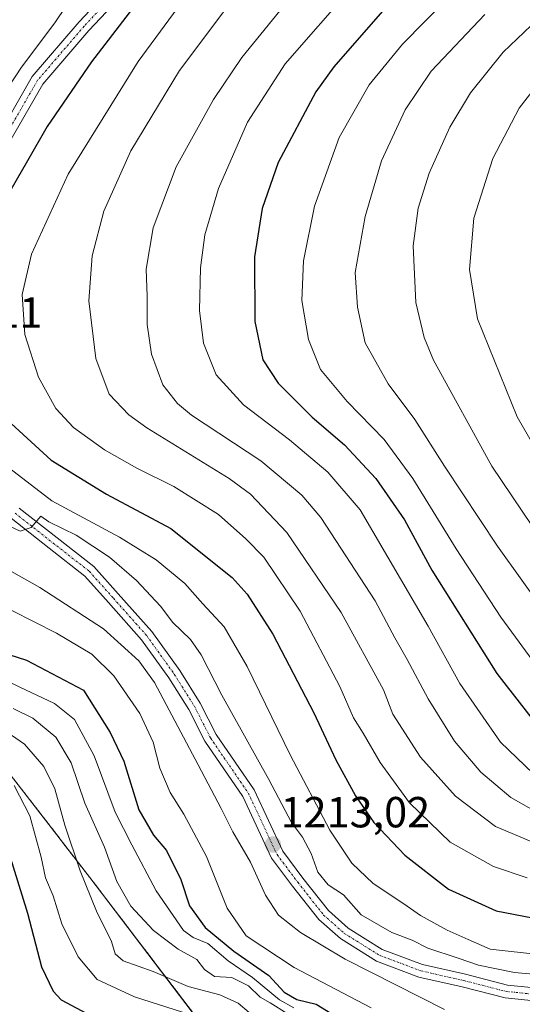
# Model space of a CAD drawing. Units: metres. Extents: x 661647 to 665106, y 4746526 to 4748920.
# Drawn here: x 662104 to 662220, y 4747221 to 4747448 of the extents above; entities that cross this region are included whole.
import ezdxf
from ezdxf.enums import TextEntityAlignment as Align

# ---------------------------------------------------------------- set-up
doc = ezdxf.new("R2010")
doc.units = ezdxf.units.M
doc.header["$MEASUREMENT"] = 0
doc.linetypes.add('TRAZO_Y_PUNTO', pattern=[1, 0.5, -0.25, 0, -0.25])
doc.linetypes.add('TRAZOS', pattern=[0.75, 0.5, -0.25])
for name, color, linetype, lineweight in [('Arbolado forestal', 92, 'TRAZOS', 0), ('Arbolado forestal CxS', 92, 'Continuous', 0), ('Carátula', 7, 'Continuous', 5), ('Curva de nivel maestra', 36, 'Continuous', 30), ('Curva de nivel normal', 36, 'Continuous', 0), ('Entidad de ámbito territorial', 19, 'Continuous', 0), ('Entidad de ámbito territorial CxS', 92, 'Continuous', 0), ('Municipio', 9, 'Continuous', 13), ('Municipio CxS', 142, 'Continuous', 0), ('Pista no pavimentada', 254, 'Continuous', 13), ('Pista no pavimentada Cxs', 254, 'Continuous', 0), ('Pista pavimentada eje', 135, 'TRAZO_Y_PUNTO', 0), ('Punto de cota en terreno', 7, 'Continuous', 0), ('Rótulo de punto de cota en terreno', 19, 'Continuous', 0)]:
    doc.layers.add(name, color=color, linetype=linetype, lineweight=lineweight)
doc.styles.add('Arial', font='txt', dxfattribs={"height": 0.2})

# ---------------------------------------------------------------- blocks, each defined once
blk = doc.blocks.new('*U179')
at = {"layer": 'Curva de nivel normal', "color": 36, "linetype": 'Continuous', "lineweight": 0}
blk.add_polyline3d([(662224.36, 4747297.99, 1255), (662215.3, 4747310.32, 1255), (662205.01, 4747326.03, 1255), (662195.03, 4747342.22, 1255), (662188.38, 4747351.22, 1255), (662179.91, 4747359.96, 1255), (662173.78, 4747367.31, 1255), (662171.02, 4747374.23, 1255), (662169.49, 4747383.17, 1255), (662169.86, 4747392.32, 1255), (662172.37, 4747404.89, 1255), (662178.08, 4747420.69, 1255), (662184.96, 4747432.85, 1255), (662192.62, 4747442.21, 1255), (662208.4, 4747458.22, 1255)], dxfattribs=at)
blk = doc.blocks.new('*U183')
at = {"layer": 'Curva de nivel normal', "color": 36, "linetype": 'Continuous', "lineweight": 0}
blk.add_polyline3d([(662157.33, 4747219.35, 1185), (662154.81, 4747221.49, 1185), (662150.57, 4747223.44, 1185), (662143.26, 4747225.29, 1185), (662135.24, 4747228.81, 1185), (662128.31, 4747231.26, 1185), (662126.49, 4747232.84, 1185), (662125.65, 4747235.67, 1185), (662122.14, 4747242.62, 1185), (662118.44, 4747251.95, 1185), (662114.87, 4747262.47, 1185), (662112.55, 4747270.83, 1185), (662110.02, 4747275.96, 1185), (662105.62, 4747281.09, 1185), (662099.74, 4747285.08, 1185)], dxfattribs=at)
blk = doc.blocks.new('*U187')
at = {"layer": 'Curva de nivel normal', "color": 36, "linetype": 'Continuous', "lineweight": 0}
blk.add_polyline3d([(662202.33, 4747220.01, 1210), (662191.08, 4747225.71, 1210), (662179.42, 4747231.61, 1210), (662169.15, 4747237.71, 1210), (662164.05, 4747241.73, 1210), (662161.09, 4747246.35, 1210), (662157.62, 4747253.97, 1210), (662153.55, 4747260.89, 1210), (662150.84, 4747266.25, 1210), (662145.6, 4747276.3, 1210), (662135.53, 4747295.3, 1210), (662131.92, 4747300.23, 1210), (662123.8, 4747307.64, 1210), (662109.15, 4747317.15, 1210), (662100.79, 4747321.8, 1210)], dxfattribs=at)
blk = doc.blocks.new('*U190')
at = {"layer": 'Curva de nivel normal', "color": 36, "linetype": 'Continuous', "lineweight": 0}
for points in [[(662224.64, 4747232.62, 1220), (662212.84, 4747233.95, 1220), (662207.75, 4747236.1, 1220), (662202.93, 4747238.28, 1220), (662196.78, 4747241.64, 1220), (662192.93, 4747244.32, 1220), (662185.86, 4747249.06, 1220), (662181, 4747253.69, 1220), (662175.93, 4747261.32, 1220), (662166.76, 4747278.61, 1220), (662156.89, 4747298.94, 1220), (662151.54, 4747308.07, 1220), (662146.67, 4747313.4, 1220), (662142.53, 4747318.06, 1220), (662135.92, 4747323.49, 1220), (662127.48, 4747328.71, 1220), (662111.88, 4747337.12, 1220), (662102.21, 4747344.56, 1220)], [(662095.47, 4747422.65, 1220), (662104.93, 4747436.9, 1220), (662112.59, 4747447.12, 1220), (662117.82, 4747454.89, 1220)]]:
    blk.add_polyline3d(points, dxfattribs=at)
blk = doc.blocks.new('*U196')
at = {"layer": 'Curva de nivel normal', "color": 36, "linetype": 'Continuous', "lineweight": 0}
blk.add_polyline3d([(662185.41, 4747220.42, 1205), (662167.67, 4747229.66, 1205), (662156.61, 4747236.96, 1205), (662152.29, 4747243.32, 1205), (662147.47, 4747255.24, 1205), (662142.27, 4747264.96, 1205), (662139.12, 4747269.93, 1205), (662136.75, 4747275.6, 1205), (662135.2, 4747281.57, 1205), (662132.15, 4747288.14, 1205), (662126.14, 4747296.82, 1205), (662121.11, 4747301.8, 1205), (662112.94, 4747306.62, 1205), (662097.43, 4747314.45, 1205)], dxfattribs=at)
blk = doc.blocks.new('*U197')
at = {"layer": 'Curva de nivel normal', "color": 36, "linetype": 'Continuous', "lineweight": 0}
blk.add_polyline3d([(662231.76, 4747317.49, 1265), (662213.18, 4747345.04, 1265), (662199.8, 4747369.49, 1265), (662197.64, 4747374.64, 1265), (662195.7, 4747382.72, 1265), (662195.12, 4747395.8, 1265), (662196.25, 4747404.44, 1265), (662198.81, 4747412.53, 1265), (662203.5, 4747423.08, 1265), (662208.27, 4747430.98, 1265), (662215.79, 4747440.35, 1265), (662223.89, 4747447.98, 1265)], dxfattribs=at)
blk = doc.blocks.new('*U205')
at = {"layer": 'Curva de nivel normal', "color": 36, "linetype": 'Continuous', "lineweight": 0}
blk.add_polyline3d([(662102.96, 4747289.3, 1190), (662107.54, 4747287.06, 1190), (662112.8, 4747282.71, 1190), (662116.33, 4747276.81, 1190), (662119.49, 4747267.5, 1190), (662123.99, 4747257.38, 1190), (662126.83, 4747249.51, 1190), (662130.06, 4747243.79, 1190), (662135.3, 4747238.18, 1190), (662140.96, 4747233.92, 1190), (662145.25, 4747231.52, 1190), (662147, 4747229.25, 1190), (662149.31, 4747227.66, 1190), (662153.36, 4747227.38, 1190), (662157.16, 4747225.51, 1190), (662159.85, 4747222.87, 1190), (662162.18, 4747221.53, 1190), (662166.09, 4747219.1, 1190)], dxfattribs=at)
blk = doc.blocks.new('*U206')
at = {"layer": 'Curva de nivel normal', "color": 36, "linetype": 'Continuous', "lineweight": 0}
blk.add_polyline3d([(662234.32, 4747329.98, 1270), (662219.03, 4747356.44, 1270), (662209.88, 4747378.95, 1270), (662208.09, 4747390.29, 1270), (662209.04, 4747402.1, 1270), (662213.41, 4747415.89, 1270), (662219.51, 4747427.44, 1270), (662226.89, 4747436.97, 1270)], dxfattribs=at)
blk = doc.blocks.new('*U207')
at = {"layer": 'Curva de nivel normal', "color": 36, "linetype": 'Continuous', "lineweight": 0}
blk.add_polyline3d([(662222.74, 4747274.36, 1245), (662215.22, 4747281.58, 1245), (662205.86, 4747295.02, 1245), (662198.55, 4747308.27, 1245), (662182.91, 4747335.03, 1245), (662175.47, 4747343.71, 1245), (662166.59, 4747351.14, 1245), (662156, 4747359.18, 1245), (662149.75, 4747366.05, 1245), (662146.84, 4747373.38, 1245), (662145.86, 4747380.88, 1245), (662146.1, 4747390.68, 1245), (662147.14, 4747398.29, 1245), (662150.3, 4747408.95, 1245), (662156.96, 4747424.2, 1245), (662165.63, 4747437.67, 1245), (662197.06, 4747473.62, 1245)], dxfattribs=at)
blk = doc.blocks.new('*U229')
at = {"layer": 'Curva de nivel normal', "color": 36, "linetype": 'Continuous', "lineweight": 0}
blk.add_polyline3d([(662229.59, 4747227.54, 1215), (662218.43, 4747228.55, 1215), (662210.16, 4747230.2, 1215), (662205.48, 4747231.84, 1215), (662198.49, 4747234.12, 1215), (662194.88, 4747235.95, 1215), (662190.18, 4747237.78, 1215), (662183.14, 4747241.8, 1215), (662179.08, 4747246.4, 1215), (662175.55, 4747248.72, 1215), (662173.14, 4747251.63, 1215), (662171.58, 4747255.92, 1215), (662169.57, 4747259.67, 1215), (662167.06, 4747263.08, 1215), (662161.83, 4747272.93, 1215), (662151, 4747292.35, 1215), (662146.29, 4747301.64, 1215), (662143.79, 4747305.14, 1215), (662139.72, 4747309.07, 1215), (662136.89, 4747312.83, 1215), (662131.41, 4747318.79, 1215), (662125.18, 4747324.12, 1215), (662117.52, 4747329.21, 1215), (662111.22, 4747332.23, 1215), (662109.38, 4747333.53, 1215), (662107.13, 4747330.98, 1215), (662104.61, 4747330.13, 1215), (662098.33, 4747333.02, 1215)], dxfattribs=at)
blk = doc.blocks.new('*U241')
at = {"layer": 'Curva de nivel normal', "color": 36, "linetype": 'Continuous', "lineweight": 0}
blk.add_polyline3d([(662098.63, 4747297.08, 1195), (662104.52, 4747294.2, 1195), (662112.51, 4747290.43, 1195), (662117.12, 4747286.74, 1195), (662121.64, 4747278.4, 1195), (662126.47, 4747265.43, 1195), (662130.32, 4747257.9, 1195), (662135.94, 4747247.36, 1195), (662142.19, 4747238.17, 1195), (662144.42, 4747236.59, 1195), (662147.84, 4747235.19, 1195), (662152.51, 4747231.19, 1195), (662158.06, 4747227.37, 1195), (662164.34, 4747222.28, 1195), (662167.63, 4747220.38, 1195)], dxfattribs=at)
blk = doc.blocks.new('*U242')
at = {"layer": 'Curva de nivel normal', "color": 36, "linetype": 'Continuous', "lineweight": 0}
blk.add_polyline3d([(662149.44, 4747217, 1180), (662130.9, 4747222.92, 1180), (662122.35, 4747226.93, 1180), (662117.92, 4747232.18, 1180), (662114.2, 4747239.78, 1180), (662112.18, 4747246.2, 1180), (662110.43, 4747250.34, 1180), (662109.44, 4747255.09, 1180), (662106.82, 4747264.63, 1180), (662103.19, 4747271.6, 1180)], dxfattribs=at)
blk = doc.blocks.new('*U245')
at = {"layer": 'Curva de nivel maestra', "color": 36, "linetype": 'Continuous', "lineweight": 30}
for points in [[(662137.62, 4747459.76, 1225), (662120.98, 4747438.13, 1225), (662110.79, 4747423.24, 1225), (662106.29, 4747415.31, 1225), (662099.54, 4747403.74, 1225)], [(662101.59, 4747355.71, 1225), (662111.72, 4747346.46, 1225), (662124.5, 4747338.64, 1225), (662139.25, 4747330.7, 1225), (662153.42, 4747319.46, 1225), (662156.83, 4747315.58, 1225), (662162.74, 4747306.42, 1225), (662172.23, 4747288.3, 1225), (662177.28, 4747277.48, 1225), (662181.8, 4747269.17, 1225), (662186.06, 4747263.09, 1225), (662193.18, 4747255.55, 1225), (662203.23, 4747247.75, 1225), (662214.2, 4747242.72, 1225), (662222.6, 4747241.1, 1225)]]:
    blk.add_polyline3d(points, dxfattribs=at)
blk = doc.blocks.new('*U248')
at = {"layer": 'Curva de nivel maestra', "color": 36, "linetype": 'Continuous', "lineweight": 30}
blk.add_polyline3d([(662092.1, 4747304.88, 1200), (662106.02, 4747300.44, 1200), (662119.19, 4747293.54, 1200), (662125.28, 4747283.8, 1200), (662128.49, 4747277.17, 1200), (662131.92, 4747265.94, 1200), (662135.29, 4747260.18, 1200), (662138.29, 4747256.65, 1200), (662141.6, 4747249.95, 1200), (662143.58, 4747243.86, 1200), (662147.22, 4747238.92, 1200), (662153.82, 4747233.49, 1200), (662161.83, 4747227.85, 1200), (662165.36, 4747224.04, 1200), (662168.28, 4747222.36, 1200), (662172.78, 4747221.24, 1200), (662177.12, 4747218.6, 1200)], dxfattribs=at)
blk = doc.blocks.new('*U260')
at = {"layer": 'Curva de nivel maestra', "color": 36, "linetype": 'Continuous', "lineweight": 30}
blk.add_polyline3d([(662190.68, 4747452.89, 1250), (662176.83, 4747437, 1250), (662172.71, 4747431.22, 1250), (662164.03, 4747414.92, 1250), (662160.34, 4747404.36, 1250), (662158.56, 4747393.24, 1250), (662158.63, 4747378.32, 1250), (662160.5, 4747369.52, 1250), (662163.97, 4747364.15, 1250), (662171.86, 4747356.32, 1250), (662179.3, 4747349.94, 1250), (662186.46, 4747342.26, 1250), (662193.06, 4747332.74, 1250), (662199.41, 4747321.1, 1250), (662214.34, 4747297.35, 1250), (662225.22, 4747283.43, 1250)], dxfattribs=at)
blk = doc.blocks.new('*U262')
at = {"layer": 'Curva de nivel maestra', "color": 36, "linetype": 'Continuous', "lineweight": 30}
blk.add_polyline3d([(662101.94, 4747256.1, 1175), (662106.28, 4747242.17, 1175), (662109.5, 4747229.81, 1175), (662112.18, 4747224.27, 1175), (662114.06, 4747222.28, 1175), (662121.12, 4747218.46, 1175)], dxfattribs=at)
blk = doc.blocks.new('5PATER')
at = {"layer": 'Carátula', "linetype": 'Continuous', "lineweight": 5}
h = blk.add_hatch(color=250, dxfattribs=at)
edge = h.paths.add_edge_path()
edge.add_ellipse((0, 0.01), major_axis=(-1.33, -1.34), ratio=0.999422, start_angle=0, end_angle=360)

msp = doc.modelspace()

# ---------------------------------------------------------------- linework, layer by layer
at = {"layer": 'Arbolado forestal', "color": 92, "linetype": 'TRAZOS', "lineweight": 0}
msp.add_polyline3d([(662064.65, 4747323.97, 1195.66), (662077.19, 4747307.4, 1192.99), (662100.44, 4747276.48, 1180.3), (662120.63, 4747250.42, 1185.52), (662145.72, 4747217.52, 1179.61), (662173.71, 4747181.03, 1172.8), (662201.42, 4747145.03, 1160.24), (662232.6, 4747103.56, 1188.64), (662233.48, 4747079.23, 1207.57), (662235.22, 4747042.85, 1215.28), (662278.53, 4747006.46, 1213.93), (662311.46, 4746964.87, 1210.22), (662338.93, 4746919.1, 1201.56), (662339.75, 4746868.74, 1190.93), (662314.92, 4746833.18, 1199.9), (662313.19, 4746774.27, 1192.96), (662313.18, 4746720.56, 1191.42), (662329.18, 4746676.4, 1204.54), (662337.55, 4746628.93, 1169.33), (662343.7, 4746598.33, 1147.34)], dxfattribs=at)
msp.add_polyline3d([(662064.65, 4747323.97, 1195.66), (662077.19, 4747307.4, 1192.99), (662100.44, 4747276.48, 1180.3), (662120.63, 4747250.42, 1185.52), (662145.72, 4747217.52, 1179.61), (662173.71, 4747181.03, 1172.8), (662201.42, 4747145.03, 1160.24), (662232.6, 4747103.56, 1188.64), (662233.48, 4747079.23, 1207.57), (662235.22, 4747042.85, 1215.28), (662278.53, 4747006.46, 1213.93), (662311.46, 4746964.87, 1210.22), (662338.93, 4746919.1, 1201.56), (662339.75, 4746868.74, 1190.93), (662314.92, 4746833.18, 1199.9), (662313.19, 4746774.27, 1192.96), (662313.18, 4746720.56, 1191.42), (662329.18, 4746676.4, 1204.54), (662337.55, 4746628.93, 1169.33), (662343.7, 4746598.33, 1147.34)], dxfattribs=at)
at = {"layer": 'Arbolado forestal CxS', "color": 92, "linetype": 'Continuous', "lineweight": 0}
for points in [[(662232.6, 4747103.56, 1188.64), (662201.42, 4747145.03, 1160.24), (662173.71, 4747181.03, 1172.8), (662145.72, 4747217.52, 1179.61), (662120.63, 4747250.42, 1185.52), (662100.44, 4747276.48, 1180.3), (662077.19, 4747307.4, 1192.99), (662064.65, 4747323.97, 1195.66), (662061.94, 4747356.47, 1211.76), (662061.95, 4747394.59, 1212.31), (662082.74, 4747436.18, 1208.35), (662056.75, 4747514.15, 1176.44)], [(662232.6, 4747103.56, 1188.64), (662201.42, 4747145.03, 1160.24), (662173.71, 4747181.03, 1172.8), (662145.72, 4747217.52, 1179.61), (662120.63, 4747250.42, 1185.52), (662100.44, 4747276.48, 1180.3), (662077.19, 4747307.4, 1192.99), (662064.65, 4747323.97, 1195.66), (662061.94, 4747356.47, 1211.76), (662061.95, 4747394.59, 1212.31), (662082.74, 4747436.18, 1208.35), (662056.75, 4747514.15, 1176.44)], [(661857.44, 4747322.71, 1069.82), (661892.13, 4747361.67, 1102.55), (661944.89, 4747374.04, 1158.44), (661994.37, 4747366.87, 1180.73), (662023.87, 4747376.4, 1193.8), (662047.87, 4747346.14, 1199.45), (662064.65, 4747323.97, 1195.66), (662064.65, 4747323.97, 1195.66), (662077.19, 4747307.4, 1192.99), (662100.44, 4747276.48, 1180.3), (662120.63, 4747250.42, 1185.52), (662145.72, 4747217.52, 1179.61), (662173.71, 4747181.03, 1172.8), (662201.42, 4747145.03, 1160.24), (662232.6, 4747103.56, 1188.64)], [(661857.44, 4747322.71, 1069.82), (661892.13, 4747361.67, 1102.55), (661944.89, 4747374.04, 1158.44), (661994.37, 4747366.87, 1180.73), (662023.87, 4747376.4, 1193.8), (662047.87, 4747346.14, 1199.45), (662064.65, 4747323.97, 1195.66), (662064.65, 4747323.97, 1195.66), (662077.19, 4747307.4, 1192.99), (662100.44, 4747276.48, 1180.3), (662120.63, 4747250.42, 1185.52), (662145.72, 4747217.52, 1179.61), (662173.71, 4747181.03, 1172.8), (662201.42, 4747145.03, 1160.24), (662232.6, 4747103.56, 1188.64)]]:
    msp.add_polyline3d(points, dxfattribs=at)
at = {"layer": 'Curva de nivel normal', "color": 36, "linetype": 'Continuous', "lineweight": 0}
for points in [[(662155.08, 4747469.93, 1230), (662131.77, 4747438.18, 1230), (662115.62, 4747412.26, 1230), (662107.23, 4747393.86, 1230), (662105.01, 4747384.57, 1230), (662105.68, 4747375.36, 1230), (662108.82, 4747365.55, 1230), (662112.77, 4747358.32, 1230), (662116.9, 4747353.97, 1230), (662124.02, 4747348.85, 1230), (662131.42, 4747344.6, 1230), (662139.94, 4747340.38, 1230), (662150.24, 4747333.98, 1230), (662156.54, 4747328.38, 1230), (662160.74, 4747324.12, 1230), (662169.06, 4747311.66, 1230), (662178.17, 4747294.37, 1230), (662181.35, 4747287.13, 1230), (662183.55, 4747283.64, 1230), (662187.47, 4747276.87, 1230), (662194.25, 4747267.59, 1230), (662203.58, 4747258.51, 1230), (662213.58, 4747252.93, 1230), (662221.38, 4747250.31, 1230)], [(662180.22, 4747469.34, 1240), (662155.67, 4747439.12, 1240), (662149.11, 4747429.48, 1240), (662140.49, 4747413.95, 1240), (662135.24, 4747399.94, 1240), (662133.62, 4747390.38, 1240), (662133.85, 4747384.15, 1240), (662133.83, 4747377.64, 1240), (662134.87, 4747370.83, 1240), (662137.48, 4747363.82, 1240), (662140.83, 4747359.45, 1240), (662144.06, 4747356.83, 1240), (662159.98, 4747346.32, 1240), (662169.43, 4747338.42, 1240), (662173.86, 4747333.24, 1240), (662186.37, 4747314.04, 1240), (662190.86, 4747305.55, 1240), (662193.7, 4747300.57, 1240), (662198.54, 4747291.55, 1240), (662204.63, 4747281.81, 1240), (662210.64, 4747274.65, 1240), (662217.55, 4747268.83, 1240), (662223.42, 4747265.48, 1240)], [(662155.66, 4747455.29, 1235), (662141.28, 4747436.15, 1235), (662130.11, 4747417.65, 1235), (662123.89, 4747403.77, 1235), (662121.19, 4747393.46, 1235), (662120.43, 4747383.11, 1235), (662122, 4747369.81, 1235), (662125.11, 4747361.63, 1235), (662129.58, 4747356.9, 1235), (662133.77, 4747353.88, 1235), (662152.7, 4747342.23, 1235), (662157.6, 4747338.65, 1235), (662166.01, 4747329.83, 1235), (662178.52, 4747311.37, 1235), (662188.26, 4747293.62, 1235), (662190.38, 4747288.01, 1235), (662196.79, 4747278.12, 1235), (662204.81, 4747269.09, 1235), (662214.06, 4747262.16, 1235), (662223.76, 4747258.04, 1235)], [(662211.62, 4747449.03, 1260), (662199.24, 4747436, 1260), (662193.22, 4747427.08, 1260), (662187.79, 4747415.34, 1260), (662184.02, 4747402.49, 1260), (662181.73, 4747389.62, 1260), (662182.28, 4747381.69, 1260), (662184.01, 4747373.45, 1260), (662189.31, 4747364.02, 1260), (662195.47, 4747355.83, 1260), (662202.34, 4747345.04, 1260), (662214.55, 4747326.66, 1260), (662225.71, 4747311.01, 1260)]]:
    msp.add_polyline3d(points, dxfattribs=at)
at = {"layer": 'Entidad de ámbito territorial', "color": 19, "linetype": 'Continuous', "lineweight": 0}
msp.add_polyline3d([(662001.52, 4747407.03, 1166.28), (662023.85, 4747376.41, 1193.78), (662047.84, 4747346.15, 1199.43), (662077.17, 4747307.41, 1192.98), (662100.42, 4747276.49, 1180.29), (662120.61, 4747250.43, 1185.51), (662145.69, 4747217.53, 1179.61), (662173.68, 4747181.04, 1172.78), (662201.4, 4747145.05, 1160.24), (662232.57, 4747103.57, 1188.61)], dxfattribs=at)
at = {"layer": 'Entidad de ámbito territorial CxS', "color": 92, "linetype": 'Continuous', "lineweight": 0}
msp.add_polyline3d([(662354.41, 4746541.04, 1136), (661701.32, 4746525.52, 1079.5), (661684.9, 4747222.42, 1013.4), (661686.81, 4747223.28, 1012.34), (661716.79, 4747241.12, 1000.05), (661721.81, 4747244.12, 999.77), (661741.24, 4747255.87, 993.06), (661746.15, 4747258.84, 995.01), (661763.01, 4747269.03, 998.19), (661811.74, 4747295.83, 1034.4), (661857.41, 4747322.72, 1069.81), (661903.22, 4747349.87, 1107.94), (661944.86, 4747374.05, 1158.42), (661997.23, 4747404.32, 1163.81), (662001.52, 4747407.03, 1166.28), (662023.85, 4747376.41, 1193.78), (662047.84, 4747346.15, 1199.43), (662077.17, 4747307.41, 1192.98), (662100.42, 4747276.49, 1180.29), (662120.61, 4747250.43, 1185.51), (662145.69, 4747217.53, 1179.61), (662173.68, 4747181.04, 1172.78), (662201.4, 4747145.05, 1160.24), (662232.57, 4747103.57, 1188.61)], dxfattribs=at)
msp.add_polyline3d([(662354.41, 4746541.04, 1136), (661701.32, 4746525.52, 1079.5), (661684.9, 4747222.42, 1013.4), (661686.81, 4747223.28, 1012.34), (661716.79, 4747241.12, 1000.05), (661721.81, 4747244.12, 999.77), (661741.24, 4747255.87, 993.06), (661746.15, 4747258.84, 995.01), (661763.01, 4747269.03, 998.19), (661811.74, 4747295.83, 1034.4), (661857.41, 4747322.72, 1069.81), (661903.22, 4747349.87, 1107.94), (661944.86, 4747374.05, 1158.42), (661997.23, 4747404.32, 1163.81), (662001.52, 4747407.03, 1166.28), (662023.85, 4747376.41, 1193.78), (662047.84, 4747346.15, 1199.43), (662077.17, 4747307.41, 1192.98), (662100.42, 4747276.49, 1180.29), (662120.61, 4747250.43, 1185.51), (662145.69, 4747217.53, 1179.61), (662173.68, 4747181.04, 1172.78), (662201.4, 4747145.05, 1160.24), (662232.57, 4747103.57, 1188.61)], dxfattribs=at)
at = {"layer": 'Municipio', "color": 9, "linetype": 'Continuous', "lineweight": 13}
msp.add_polyline3d([(662001.52, 4747407.03, 1166.28), (662023.85, 4747376.41, 1193.78), (662047.84, 4747346.15, 1199.43), (662077.17, 4747307.41, 1192.98), (662100.42, 4747276.49, 1180.29), (662120.61, 4747250.43, 1185.51), (662145.69, 4747217.53, 1179.61), (662173.68, 4747181.04, 1172.78), (662201.4, 4747145.05, 1160.24), (662232.57, 4747103.57, 1188.61)], dxfattribs=at)
msp.add_polyline3d([(662001.52, 4747407.03, 1166.28), (662023.85, 4747376.41, 1193.78), (662047.84, 4747346.15, 1199.43), (662077.17, 4747307.41, 1192.98), (662100.42, 4747276.49, 1180.29), (662120.61, 4747250.43, 1185.51), (662145.69, 4747217.53, 1179.61), (662173.68, 4747181.04, 1172.78), (662201.4, 4747145.05, 1160.24), (662232.57, 4747103.57, 1188.61)], dxfattribs=at)
at = {"layer": 'Municipio CxS', "color": 142, "linetype": 'Continuous', "lineweight": 0}
for points in [[(662232.57, 4747103.57, 1188.61), (662201.4, 4747145.05, 1160.24), (662173.68, 4747181.04, 1172.78), (662145.69, 4747217.53, 1179.61), (662120.61, 4747250.43, 1185.51), (662100.42, 4747276.49, 1180.29), (662077.17, 4747307.41, 1192.98), (662047.84, 4747346.15, 1199.43), (662023.85, 4747376.41, 1193.78), (662001.52, 4747407.03, 1166.28), (662004.9, 4747411.38, 1166.72), (662010.25, 4747421.73, 1166.51), (662032.41, 4747477.32, 1164.4)], [(662232.57, 4747103.57, 1188.61), (662201.4, 4747145.05, 1160.24), (662173.68, 4747181.04, 1172.78), (662145.69, 4747217.53, 1179.61), (662120.61, 4747250.43, 1185.51), (662100.42, 4747276.49, 1180.29), (662077.17, 4747307.41, 1192.98), (662047.84, 4747346.15, 1199.43), (662023.85, 4747376.41, 1193.78), (662001.52, 4747407.03, 1166.28), (662004.9, 4747411.38, 1166.72), (662010.25, 4747421.72, 1166.51), (662032.41, 4747477.32, 1164.4)], [(662354.41, 4746541.04, 1136), (661701.32, 4746525.52, 1079.5), (661684.9, 4747222.42, 1013.4), (661686.81, 4747223.28, 1012.34), (661716.79, 4747241.12, 1000.05), (661721.81, 4747244.12, 999.77), (661741.24, 4747255.87, 993.06), (661746.15, 4747258.84, 995.01), (661763.01, 4747269.03, 998.19), (661811.74, 4747295.83, 1034.4), (661857.41, 4747322.72, 1069.81), (661903.22, 4747349.87, 1107.94), (661944.86, 4747374.05, 1158.42), (661997.23, 4747404.32, 1163.81), (662001.52, 4747407.03, 1166.28), (662023.85, 4747376.41, 1193.78), (662047.84, 4747346.15, 1199.43), (662077.17, 4747307.41, 1192.98), (662100.42, 4747276.49, 1180.29), (662120.61, 4747250.43, 1185.51), (662145.69, 4747217.53, 1179.61), (662173.68, 4747181.04, 1172.78), (662201.4, 4747145.05, 1160.24), (662232.57, 4747103.57, 1188.61)], [(662354.41, 4746541.04, 1136), (661701.32, 4746525.52, 1079.5), (661684.9, 4747222.42, 1013.4), (661686.81, 4747223.28, 1012.34), (661716.79, 4747241.12, 1000.05), (661721.81, 4747244.12, 999.77), (661741.24, 4747255.87, 993.06), (661746.15, 4747258.84, 995.01), (661763.01, 4747269.03, 998.19), (661811.74, 4747295.83, 1034.4), (661857.41, 4747322.72, 1069.81), (661903.22, 4747349.87, 1107.94), (661944.86, 4747374.05, 1158.42), (661997.23, 4747404.32, 1163.81), (662001.52, 4747407.03, 1166.28), (662023.85, 4747376.41, 1193.78), (662047.84, 4747346.15, 1199.43), (662077.17, 4747307.41, 1192.98), (662100.42, 4747276.49, 1180.29), (662120.61, 4747250.43, 1185.51), (662145.69, 4747217.53, 1179.61), (662173.68, 4747181.04, 1172.78), (662201.4, 4747145.05, 1160.24), (662232.57, 4747103.57, 1188.61)]]:
    msp.add_polyline3d(points, dxfattribs=at)
at = {"layer": 'Pista no pavimentada', "color": 254, "linetype": 'Continuous', "lineweight": 13}
for points in [[(662098.44, 4747419.28, 1220.76), (662107.37, 4747434.73, 1220.96), (662118.19, 4747447.3, 1221.7), (662131.52, 4747461.55, 1222.81)], [(662133.82, 4747459.62, 1223.04), (662120.43, 4747445.29, 1222), (662109.82, 4747432.99, 1221.46), (662101.02, 4747417.75, 1220.87)], [(662104.37, 4747335.42, 1215.54), (662113.09, 4747328.55, 1214.34), (662121.53, 4747321.98, 1213.2), (662127.17, 4747315.67, 1212.61), (662134.9, 4747307.01, 1211.64), (662141.33, 4747298.04, 1211.51), (662146.02, 4747290.53, 1211.6), (662149.71, 4747283.29, 1211.86), (662158.45, 4747270.57, 1212.95), (662165.05, 4747256.44, 1212.9), (662169.71, 4747250.23, 1213.48), (662175.57, 4747242.81, 1213.24), (662180.14, 4747238.75, 1213.49), (662187.97, 4747233.86, 1213.51), (662197.26, 4747230.38, 1213.99), (662207.11, 4747228.15, 1214.28), (662216.81, 4747225.66, 1214.45), (662228.47, 4747224.48, 1214.89)], [(662228.16, 4747221.5, 1213.42), (662216.28, 4747222.7, 1213.97), (662206.4, 4747225.23, 1213.72), (662196.4, 4747227.5, 1213.08), (662186.64, 4747231.16, 1212.05), (662178.34, 4747236.33, 1211.96), (662173.38, 4747240.74, 1212.4), (662167.33, 4747248.4, 1213.23), (662162.47, 4747254.89, 1212.24), (662155.84, 4747269.07, 1212.5), (662147.12, 4747281.75, 1211.5), (662143.4, 4747289.06, 1211.11), (662138.83, 4747296.37, 1210.68), (662132.56, 4747305.13, 1211.36), (662124.94, 4747313.67, 1212.27), (662119.47, 4747319.78, 1213.04), (662111.24, 4747326.18, 1214.08), (662102.5, 4747333.07, 1215.27)]]:
    msp.add_polyline3d(points, dxfattribs=at)
at = {"layer": 'Pista no pavimentada Cxs', "color": 254, "linetype": 'Continuous', "lineweight": 0}
for points in [[(662098.44, 4747419.28, 1220.76), (662107.37, 4747434.73, 1220.96), (662118.19, 4747447.3, 1221.7), (662131.52, 4747461.55, 1222.81)], [(662133.82, 4747459.62, 1223.04), (662120.43, 4747445.29, 1222), (662109.82, 4747432.99, 1221.46), (662101.02, 4747417.75, 1220.87)], [(662104.37, 4747335.42, 1215.54), (662113.09, 4747328.55, 1214.34), (662121.53, 4747321.98, 1213.2), (662127.17, 4747315.67, 1212.61), (662134.9, 4747307.01, 1211.64), (662141.33, 4747298.04, 1211.51), (662146.02, 4747290.53, 1211.6), (662149.71, 4747283.29, 1211.86), (662158.45, 4747270.57, 1212.95), (662165.05, 4747256.44, 1212.9), (662169.71, 4747250.23, 1213.48), (662175.57, 4747242.81, 1213.24), (662180.14, 4747238.75, 1213.49), (662187.97, 4747233.86, 1213.51), (662197.26, 4747230.38, 1213.99), (662207.11, 4747228.15, 1214.28), (662216.81, 4747225.66, 1214.45), (662228.47, 4747224.48, 1214.89)], [(662228.16, 4747221.5, 1213.42), (662216.28, 4747222.7, 1213.97), (662206.4, 4747225.23, 1213.72), (662196.4, 4747227.5, 1213.08), (662186.64, 4747231.16, 1212.05), (662178.34, 4747236.33, 1211.96), (662173.38, 4747240.74, 1212.4), (662167.33, 4747248.4, 1213.23), (662162.47, 4747254.89, 1212.24), (662155.84, 4747269.07, 1212.5), (662147.12, 4747281.75, 1211.5), (662143.4, 4747289.06, 1211.11), (662138.83, 4747296.37, 1210.68), (662132.56, 4747305.13, 1211.36), (662124.94, 4747313.67, 1212.27), (662119.47, 4747319.78, 1213.04), (662111.24, 4747326.18, 1214.08), (662102.5, 4747333.07, 1215.27)]]:
    msp.add_polyline3d(points, dxfattribs=at)
at = {"layer": 'Pista pavimentada eje', "color": 135, "linetype": 'TRAZO_Y_PUNTO', "lineweight": 0}
for points in [[(662132.67, 4747460.58, 1222.9), (662119.31, 4747446.3, 1221.9), (662108.59, 4747433.86, 1221.3), (662099.73, 4747418.52, 1220.83)], [(662103.43, 4747334.25, 1215.39), (662112.17, 4747327.37, 1214.25), (662120.5, 4747320.88, 1213.17), (662126.06, 4747314.67, 1212.49), (662133.73, 4747306.07, 1211.56), (662140.08, 4747297.2, 1211.16), (662144.71, 4747289.8, 1211.42), (662148.41, 4747282.52, 1211.76), (662157.14, 4747269.82, 1212.73), (662163.76, 4747255.66, 1212.63), (662168.52, 4747249.31, 1213.34), (662174.47, 4747241.77, 1212.89), (662179.24, 4747237.54, 1212.79), (662187.31, 4747232.51, 1212.86), (662196.83, 4747228.94, 1213.88), (662206.75, 4747226.69, 1214.03), (662216.54, 4747224.18, 1214.48), (662228.32, 4747222.99, 1214.46)]]:
    msp.add_polyline3d(points, dxfattribs=at)

# ---------------------------------------------------------------- block references
at = {"layer": 'Curva de nivel maestra', "color": 36, "linetype": 'Continuous', "lineweight": 30}
for name in ['*U245', '*U260', '*U248', '*U262']:
    msp.add_blockref(name, (0, 0), dxfattribs=at)
at = {"layer": 'Curva de nivel normal', "color": 36, "linetype": 'Continuous', "lineweight": 0}
for name in ['*U197', '*U206', '*U179', '*U207', '*U187', '*U229', '*U190', '*U242', '*U183', '*U205', '*U241', '*U196']:
    msp.add_blockref(name, (0, 0), dxfattribs=at)
at = {"layer": 'Punto de cota en terreno', "linetype": 'Continuous', "lineweight": 0}
msp.add_blockref('5PATER', (662162.79, 4747257.99, 1213.02), dxfattribs=at)

# ---------------------------------------------------------------- texts
at = {"layer": 'Rótulo de punto de cota en terreno', "color": 19, "linetype": 'Continuous', "lineweight": 0, "style": 'Arial'}
for s, p in [('1219,11', (662075.24, 4747374.74)), ('1213,02', (662164.55, 4747259.75))]:
    msp.add_text(s, height=7, dxfattribs=at).set_placement(p, align=Align.BOTTOM_LEFT)

doc.saveas('drawing.dxf')
